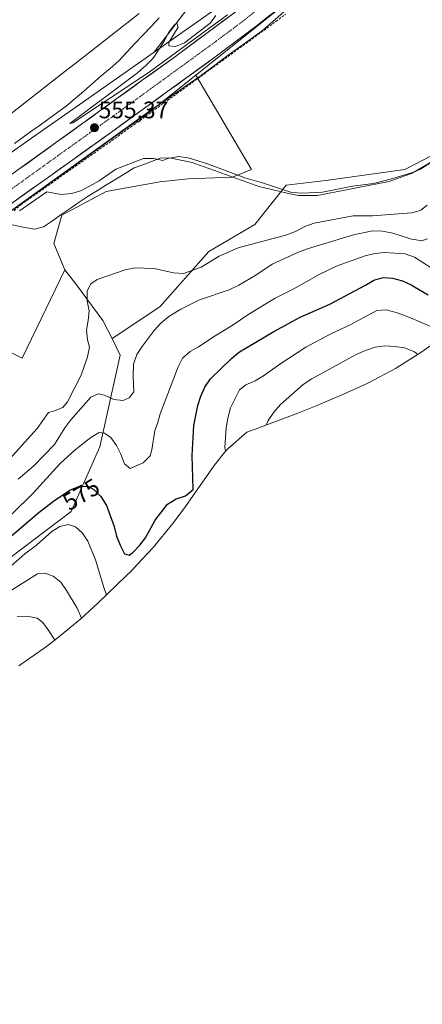
# Model space of a CAD drawing. Units: metres. Extents: x 594859 to 598345, y 4650434 to 4652781.
# Drawn here: x 595219 to 595387, y 4650533 to 4650945 of the extents above; entities that cross this region are included whole.
import ezdxf
from ezdxf.enums import TextEntityAlignment as Align

# ---------------------------------------------------------------- set-up
doc = ezdxf.new("R2010")
doc.units = ezdxf.units.M
doc.header["$MEASUREMENT"] = 0
doc.linetypes.add('TRAZO_Y_PUNTO', pattern=[1, 0.5, -0.25, 0, -0.25])
doc.linetypes.add('TRAZOSX2', pattern=[1.5, 1, -0.5])
for name, color, linetype, lineweight in [('Carretera de calzada única', 19, 'Continuous', 13), ('Carretera de calzada única Cxs', 19, 'Continuous', 13), ('Carretera de calzada única eje', 19, 'TRAZO_Y_PUNTO', 0), ('Carátula', 7, 'Continuous', 5), ('Corriente artificial lineal', 5, 'TRAZOSX2', 13), ('Corriente natural lineal', 142, 'Continuous', 13), ('Cultivos herbáceos CxS', 92, 'Continuous', 0), ('Cultivos leñosos CxS', 92, 'Continuous', 0), ('Curva de nivel maestra', 36, 'Continuous', 30), ('Curva de nivel normal', 36, 'Continuous', 0), ('Ferrocarril', 144, 'Continuous', 13), ('Matorral CxS', 135, 'Continuous', 0), ('Núcleo urbano CxS', 19, 'Continuous', 0), ('Punto de cota en terreno', 7, 'Continuous', 0), ('Rótulo de curva de nivel directora', 19, 'Continuous', 0), ('Rótulo de punto de cota en terreno', 19, 'Continuous', 0)]:
    doc.layers.add(name, color=color, linetype=linetype, lineweight=lineweight)
doc.styles.add('Arial', font='txt', dxfattribs={"height": 0.2})

# ---------------------------------------------------------------- blocks, each defined once
blk = doc.blocks.new('*U170')
at = {"layer": 'Curva de nivel normal', "color": 36, "linetype": 'Continuous', "lineweight": 0}
blk.add_polyline3d([(595389.37, 4650867.59, 560), (595386.72, 4650865.43, 560), (595383.99, 4650864.65, 560), (595382.8, 4650864.32, 560), (595366.45, 4650863.09, 560), (595358.32, 4650863.05, 560), (595342.03, 4650860.09, 560), (595338.21, 4650858.68, 560), (595334.55, 4650856.67, 560), (595330.67, 4650855.15, 560), (595310.28, 4650849.65, 560), (595302.26, 4650846.14, 560), (595294.8, 4650841.59, 560), (595287.41, 4650838.88, 560), (595283.24, 4650839.28, 560), (595275.13, 4650841.02, 560), (595267.08, 4650841.39, 560), (595262.99, 4650840.53, 560), (595251.31, 4650836.44, 560), (595248.61, 4650834.57, 560), (595247.13, 4650831.76, 560), (595247.02, 4650827.53, 560), (595247.94, 4650823.31, 560), (595247.55, 4650819.27, 560), (595246.73, 4650815.24, 560), (595247.24, 4650811.22, 560), (595248.07, 4650808.08, 560), (595247.26, 4650804.11, 560), (595244.58, 4650796.33, 560), (595238.84, 4650785.26, 560), (595236.9, 4650782.89, 560), (595232.96, 4650781.25, 560), (595230.91, 4650780.73, 560), (595226.12, 4650773.99, 560), (595210.71, 4650756.84, 560)], dxfattribs=at)
blk = doc.blocks.new('*U176')
at = {"layer": 'Curva de nivel normal', "color": 36, "linetype": 'Continuous', "lineweight": 0}
for points in [[(595393.56, 4650887.06, 555), (595386.52, 4650882.61, 555), (595383.99, 4650881.56, 555), (595382.82, 4650881.08, 555), (595374.91, 4650878.75, 555), (595366.89, 4650876.67, 555), (595358.13, 4650875.57, 555), (595345.55, 4650873.07, 555), (595337.05, 4650872.62, 555), (595332.71, 4650872.9, 555), (595328.81, 4650874.07, 555), (595320.91, 4650876.76, 555), (595313.05, 4650878.97, 555), (595297.39, 4650884.94, 555), (595289.31, 4650887.4, 555), (595285.27, 4650887.91, 555), (595280.88, 4650887.12, 555), (595278.75, 4650886.25, 555), (595274.79, 4650887.18, 555), (595270.6, 4650887.1, 555), (595259.09, 4650882.7, 555), (595252.03, 4650877.77, 555), (595244.65, 4650873.7, 555), (595240.66, 4650872.42, 555), (595236.23, 4650872.05, 555), (595230.18, 4650873.18, 555), (595218.77, 4650865.25, 555)], [(595213.5, 4650863.89, 555), (595273.75, 4650907.33, 555), (595294.41, 4650921.53, 555), (595305.49, 4650930.01, 555), (595320.28, 4650940.61, 555), (595354.58, 4650970.77, 555)], [(595305.85, 4650947.34, 555), (595272.99, 4650923.28, 555), (595241.12, 4650901.98, 555), (595239.8, 4650901.73, 555), (595268.08, 4650922.99, 555), (595271.78, 4650926.13, 555), (595274.64, 4650929.12, 555), (595279.2, 4650936, 555), (595281.08, 4650939.69, 555), (595283.41, 4650943, 555), (595284.58, 4650943.79, 555), (595285.11, 4650942.1, 555), (595281.29, 4650935.74, 555), (595281.17, 4650934.25, 555), (595284.09, 4650934.02, 555), (595287.85, 4650935.61, 555), (595298.49, 4650943.74, 555), (595300.94, 4650946.99, 555)]]:
    blk.add_polyline3d(points, dxfattribs=at)
blk = doc.blocks.new('*U180')
at = {"layer": 'Curva de nivel normal', "color": 36, "linetype": 'Continuous', "lineweight": 0}
blk.add_polyline3d([(595389.5, 4650853.49, 565), (595386.96, 4650852.58, 565), (595383.99, 4650853.15, 565), (595382.81, 4650853.39, 565), (595374.96, 4650855.9, 565), (595370.63, 4650856.66, 565), (595366.52, 4650856.82, 565), (595358.45, 4650855.1, 565), (595339.66, 4650849.43, 565), (595335.79, 4650848.08, 565), (595324.48, 4650842.9, 565), (595317.67, 4650838.2, 565), (595310.47, 4650834, 565), (595306.51, 4650832.12, 565), (595294.05, 4650827.94, 565), (595286.2, 4650824.06, 565), (595281.3, 4650820.96, 565), (595277.91, 4650818.16, 565), (595275.17, 4650815.04, 565), (595270.02, 4650808.43, 565), (595267.86, 4650805.05, 565), (595266.44, 4650800.93, 565), (595266.31, 4650795.86, 565), (595266.66, 4650789.33, 565), (595264.71, 4650786.9, 565), (595262.16, 4650785.74, 565), (595258.18, 4650786.25, 565), (595254.31, 4650788.01, 565), (595251.7, 4650788.53, 565), (595248.6, 4650787.22, 565), (595240.23, 4650777.62, 565), (595237.72, 4650774.31, 565), (595233.45, 4650767.37, 565), (595224.81, 4650758.39, 565), (595218.26, 4650752.78, 565)], dxfattribs=at)
blk = doc.blocks.new('5PATER')
at = {"layer": 'Carátula', "linetype": 'Continuous', "lineweight": 5}
h = blk.add_hatch(color=250, dxfattribs=at)
edge = h.paths.add_edge_path()
edge.add_ellipse((0, 0.01), major_axis=(-1.33, -1.34), ratio=0.999422, start_angle=0, end_angle=360)

msp = doc.modelspace()

# ---------------------------------------------------------------- linework, layer by layer
at = {"layer": 'Carretera de calzada única', "color": 19, "linetype": 'Continuous', "lineweight": 13}
for points in [[(594891.21, 4650648.81), (594902.34, 4650655.98), (594924.43, 4650670.4), (594947.29, 4650685.28), (594954.39, 4650689.73), (594971.45, 4650700.44), (594994.13, 4650715.8), (595023.11, 4650735.2), (595049.41, 4650752.82), (595087.21, 4650778.62), (595111.85, 4650795.45), (595137.44, 4650813.12), (595163.13, 4650831.15), (595184.68, 4650846.25), (595208.07, 4650863.05), (595231.87, 4650880.05), (595257.22, 4650898.16), (595280.89, 4650915.29), (595300.46, 4650929.52), (595317.19, 4650942.13), (595333.1, 4650954.64)], [(595312.78, 4650951.25), (595285.31, 4650930.84), (595283.96, 4650929.86), (595270.14, 4650919.86), (595245.3, 4650901.91), (595218.51, 4650882.58), (595201.65, 4650870.45), (595180.91, 4650856.06), (595153.95, 4650836.8), (595133.32, 4650822.46), (595109.93, 4650806.38), (595086.58, 4650790.15), (595062.61, 4650773.83), (595041.89, 4650759.93), (595021.64, 4650746.13), (595002.45, 4650733.61), (594983.07, 4650720.74), (594953.06, 4650701.24), (594950.56, 4650699.58), (594932.91, 4650687.85), (594900.21, 4650666.3), (594892.51, 4650661.35), (594891.05, 4650660.42)]]:
    msp.add_lwpolyline(points, dxfattribs=at)
at = {"layer": 'Carretera de calzada única Cxs', "color": 19, "linetype": 'Continuous', "lineweight": 13}
for points in [[(595323.55, 4650947.13, 554.86), (595320.37, 4650944.63, 554.8), (595317.19, 4650942.13, 554.77), (595313.84, 4650939.61, 554.66), (595310.5, 4650937.09, 554.84), (595307.15, 4650934.56, 554.87), (595303.81, 4650932.04, 554.91), (595300.46, 4650929.52, 554.92), (595296.55, 4650926.67, 555.05), (595292.63, 4650923.83, 555.07), (595288.72, 4650920.98, 554.95), (595284.8, 4650918.14, 554.88), (595280.89, 4650915.29, 554.82), (595276.95, 4650912.44, 554.93), (595273, 4650909.58, 554.85), (595269.06, 4650906.73, 554.86), (595265.11, 4650903.87, 554.89), (595261.17, 4650901.02, 554.88), (595257.22, 4650898.16, 555.02), (595253.6, 4650895.57, 554.97), (595249.98, 4650892.99, 555.04), (595246.36, 4650890.4, 555.06), (595242.73, 4650887.81, 555.13), (595239.11, 4650885.22, 555.04), (595235.49, 4650882.64, 555.17), (595231.87, 4650880.05, 555.17), (595227.9, 4650877.22, 555.24), (595223.94, 4650874.38, 555.25), (595219.97, 4650871.55, 555.28), (595216, 4650868.72, 555.44)], [(595218.51, 4650882.58, 555.23), (595222.34, 4650885.34, 555.42), (595226.16, 4650888.1, 555.12), (595229.99, 4650890.86, 555.23), (595233.82, 4650893.63, 555.07), (595237.65, 4650896.39, 555.13), (595241.47, 4650899.15, 555.14), (595245.3, 4650901.91, 554.99), (595248.85, 4650904.47, 555.02), (595252.4, 4650907.04, 554.89), (595255.95, 4650909.6, 555), (595259.49, 4650912.17, 554.91), (595263.04, 4650914.73, 554.99), (595266.59, 4650917.3, 554.67), (595270.14, 4650919.86, 554.84), (595273.6, 4650922.36, 554.73), (595277.05, 4650924.86, 554.87), (595280.51, 4650927.36, 554.78), (595283.96, 4650929.86, 554.85), (595285.31, 4650930.84, 554.8), (595289.23, 4650933.76, 554.78), (595293.16, 4650936.67, 554.7), (595297.08, 4650939.59, 554.85), (595301.01, 4650942.5, 554.72), (595304.93, 4650945.42, 554.73)]]:
    msp.add_polyline3d(points, dxfattribs=at)
at = {"layer": 'Carretera de calzada única eje', "color": 19, "linetype": 'TRAZO_Y_PUNTO', "lineweight": 0}
msp.add_lwpolyline([(595426.36, 4651088.59), (595409.38, 4651058.34), (595393.63, 4651031.98), (595387.31, 4651022.06), (595375.69, 4651005.67), (595368.95, 4650997.13), (595358.95, 4650985.74), (595348.99, 4650976.08), (595333.1, 4650961.61), (595312.78, 4650945.03), (595300.46, 4650935.81), (595257.22, 4650904.35), (595201.65, 4650864.44), (595137.44, 4650819.22), (595094.19, 4650789.41), (595086.74, 4650784.28), (595022.37, 4650740.67), (594971.45, 4650706.81), (594947.29, 4650691.34), (594900.21, 4650660.45), (594891.13, 4650654.61)], dxfattribs=at)
at = {"layer": 'Corriente artificial lineal', "color": 5, "linetype": 'TRAZOSX2', "lineweight": 13}
msp.add_polyline3d([(595216.54, 4650865.26, 555.08), (595219.35, 4650867.77, 554.99), (595223.16, 4650870.46, 554.97), (595226.97, 4650873.14, 554.88), (595230.78, 4650875.83, 554.98), (595234.59, 4650878.51, 554.74), (595238.4, 4650881.2, 554.81), (595242.21, 4650883.88, 554.63), (595246.02, 4650886.57, 554.87), (595249.83, 4650889.25, 554.76), (595253.64, 4650891.94, 554.73), (595257.45, 4650894.63, 554.65), (595261.33, 4650897.43, 554.55), (595265.21, 4650900.24, 554.64), (595269.09, 4650903.05, 554.47), (595272.97, 4650905.86, 554.52), (595276.85, 4650908.66, 554.38), (595280.73, 4650911.47, 554.57), (595284.61, 4650914.28, 554.69), (595288.49, 4650917.09, 554.74), (595292.37, 4650919.89, 554.86), (595296.11, 4650922.62, 554.89), (595299.84, 4650925.35, 554.71), (595303.58, 4650928.08, 554.66), (595307.32, 4650930.81, 554.64), (595311.06, 4650933.54, 554.49), (595314.79, 4650936.26, 554.37), (595318.53, 4650938.99, 554.16), (595322.27, 4650941.72, 554.37), (595326.16, 4650944.63, 554.32), (595330.05, 4650947.54, 554.17)], dxfattribs=at)
at = {"layer": 'Corriente natural lineal', "color": 142, "linetype": 'Continuous', "lineweight": 13}
msp.add_polyline3d([(595215.64, 4650859.33, 555.16), (595220.36, 4650858.41, 555.15), (595225.07, 4650857.49, 555.09), (595228.75, 4650858.49, 555.03), (595232.51, 4650861.06, 555.2), (595236.26, 4650863.64, 555.38), (595240.02, 4650866.21, 555.41), (595243.77, 4650868.79, 555.38), (595247.53, 4650871.36, 555.39), (595251.37, 4650873.72, 555.07), (595255.22, 4650876.07, 555.22), (595259.06, 4650878.43, 555.13), (595262.91, 4650880.78, 555.15), (595266.75, 4650883.14, 554.8), (595270.37, 4650884.51, 555.15), (595274, 4650885.87, 554.94), (595277.62, 4650887.24, 554.71), (595281.51, 4650887.42, 554.7), (595286.24, 4650886.44, 554.98), (595290.96, 4650885.46, 555.2), (595295.62, 4650883.79, 554.94), (595300.28, 4650882.12, 554.91), (595304.94, 4650880.45, 555.06), (595309.6, 4650878.78, 554.91), (595314.26, 4650877.11, 554.91), (595318.92, 4650875.44, 554.99), (595323.07, 4650874.47, 554.85), (595327.21, 4650873.5, 554.81), (595331.36, 4650872.52, 554.86), (595335.5, 4650871.55, 555.15), (595339.42, 4650871.56, 555.24), (595343.33, 4650871.56, 555.31), (595347.62, 4650872.4, 555.08), (595351.92, 4650873.24, 554.81), (595356.21, 4650874.08, 554.96), (595360.51, 4650874.93, 555.34), (595364.8, 4650875.77, 555.23), (595369.1, 4650876.61, 555.14), (595373.39, 4650877.45, 555.06), (595378.09, 4650879.16, 554.94), (595382.79, 4650880.86, 555.16), (595387.12, 4650883.35, 554.69), (595391.44, 4650885.84, 554.62)], dxfattribs=at)
at = {"layer": 'Cultivos herbáceos CxS', "color": 92, "linetype": 'Continuous', "lineweight": 0}
msp.add_polyline3d([(595275.09, 4650931.7, 554.71), (595306.55, 4650972.79, 556.03), (595336.32, 4651023.98, 558.99), (595365.69, 4651096.61, 552.89), (595399.42, 4651174.8, 552.35), (595425.22, 4651218.06, 551.73), (595453.39, 4651254.97, 549.32), (595466.09, 4651263.95, 548.82), (595472.47, 4651249.72, 550.97), (595477.77, 4651229.61, 552.4), (595463.49, 4651170.02, 553.64), (595456.04, 4651157.39, 553.93), (595434.87, 4651121.55, 554.25), (595393.07, 4651046.94, 554.33), (595366.35, 4651006.72, 554.66), (595313.96, 4650959.1, 554.73), (595275.09, 4650931.7, 554.71)], close=True, dxfattribs=at)
for points in [[(595466.09, 4651263.95, 548.82), (595453.39, 4651254.97, 549.32), (595425.22, 4651218.06, 551.73), (595399.42, 4651174.8, 552.35), (595365.69, 4651096.61, 552.89), (595336.32, 4651023.98, 558.99), (595306.55, 4650972.79, 556.03), (595275.09, 4650931.7, 554.71)], [(595463.49, 4651170.02, 553.64), (595456.04, 4651157.39, 553.93), (595434.87, 4651121.55, 554.25), (595393.07, 4651046.94, 554.33), (595366.35, 4651006.72, 554.66), (595313.96, 4650959.1, 554.73), (595275.09, 4650931.7, 554.71)], [(595418.21, 4651063.87, 554.01), (595436.23, 4651058.51, 554.13), (595462.02, 4651031.39, 555.76), (595460.7, 4651017.5, 555.41), (595454.75, 4650999.64, 554.97), (595454.75, 4650981.78, 554.86), (595455.41, 4650950.03, 556.1), (595444.16, 4650930.19, 556.73), (595414.4, 4650900.42, 557.35), (595380, 4650882.56, 555.01), (595346.93, 4650877.93, 554.54), (595330.39, 4650875.95, 554.92), (595317.16, 4650859.41, 557.91), (595297.98, 4650848.17, 559.67), (595277.48, 4650825.01, 563.6), (595257.47, 4650811.71, 563.44)], [(595418.21, 4651063.87, 554.01), (595411.56, 4651052.19, 553.95), (595404.95, 4651040.57, 554.12), (595392.01, 4651017.83, 553.91), (595368.2, 4650984.5, 554.66), (595343.06, 4650962.54, 554.36), (595292.47, 4650922.02, 554.92)], [(595455.41, 4650950.03, 556.1), (595444.16, 4650930.19, 556.73), (595414.4, 4650900.42, 557.35), (595380, 4650882.56, 555.01), (595346.93, 4650877.93, 554.54), (595330.39, 4650875.95, 554.92), (595317.16, 4650859.41, 557.91), (595297.98, 4650848.17, 559.67), (595277.48, 4650825.01, 563.6), (595257.47, 4650811.71, 563.44), (595257.47, 4650811.71, 563.44), (595253.66, 4650819.33, 561.93), (595242.12, 4650834.71, 559.02), (595237.79, 4650840.49, 557.34), (595233.16, 4650851.47, 556.53), (595236.46, 4650863.38, 556.17), (595254.99, 4650873.3, 555.99), (595277.48, 4650877.27, 555.56), (595289.38, 4650878.59, 555.39), (595307.9, 4650879.25, 555.17), (595315.84, 4650882.56, 554.66), (595292.47, 4650922.02, 554.92), (595343.06, 4650962.54, 554.36)], [(595292.47, 4650922.02, 554.92), (595315.84, 4650882.56, 554.66), (595307.9, 4650879.25, 555.17), (595289.38, 4650878.59, 555.39), (595277.48, 4650877.27, 555.56), (595254.99, 4650873.3, 555.99), (595236.46, 4650863.38, 556.17), (595233.16, 4650851.47, 556.53), (595237.79, 4650840.49, 557.34)], [(595237.79, 4650840.49, 557.34), (595242.12, 4650834.71, 559.02), (595253.66, 4650819.33, 561.93), (595257.47, 4650811.71, 563.44)]]:
    msp.add_polyline3d(points, dxfattribs=at)
at = {"layer": 'Cultivos leñosos CxS', "color": 92, "linetype": 'Continuous', "lineweight": 0}
for points in [[(595168.7, 4650831.83, 555.96), (595185.53, 4650820.65, 556.05), (595219.93, 4650803.45, 557.1), (595237.79, 4650840.49, 557.34)], [(595185.53, 4650820.65, 556.05), (595219.93, 4650803.45, 557.1), (595237.79, 4650840.49, 557.34), (595242.12, 4650834.71, 559.02), (595253.66, 4650819.33, 561.93), (595257.47, 4650811.71, 563.44), (595260.94, 4650804.77, 564.09), (595252.34, 4650766.41, 570.83), (595240.43, 4650739.29, 578.03), (595178.26, 4650692.33, 580.59)], [(595237.79, 4650840.49, 557.34), (595242.12, 4650834.71, 559.02), (595253.66, 4650819.33, 561.93), (595257.47, 4650811.71, 563.44)], [(595257.47, 4650811.71, 563.44), (595260.94, 4650804.77, 564.09), (595252.34, 4650766.41, 570.83), (595240.43, 4650739.29, 578.03), (595178.26, 4650692.33, 580.59), (595128.65, 4650649.33, 585.55), (595068.45, 4650612.29, 584.74), (594990.4, 4650571.94, 576.6), (594935.5, 4650546.8, 574.72), (594892.76, 4650532.89, 570.76)]]:
    msp.add_polyline3d(points, dxfattribs=at)
at = {"layer": 'Curva de nivel maestra', "color": 36, "linetype": 'Continuous', "lineweight": 30}
msp.add_polyline3d([(595213.5, 4650727.35, 575), (595226.28, 4650738.39, 575), (595232.99, 4650743.63, 575), (595239.85, 4650748.14, 575), (595243.56, 4650749.79, 575), (595247.33, 4650749.95, 575), (595249.84, 4650748.54, 575), (595252.83, 4650745.5, 575), (595255.14, 4650741.83, 575), (595258.33, 4650733.05, 575), (595259.36, 4650728.89, 575), (595260.83, 4650725.13, 575), (595262.72, 4650721.53, 575), (595264.62, 4650721.04, 575), (595266.21, 4650722.17, 575), (595269.07, 4650725.11, 575), (595271.52, 4650728.3, 575), (595275.57, 4650735.67, 575), (595280.72, 4650742.4, 575), (595284.32, 4650744.53, 575), (595288.26, 4650745.88, 575), (595291.4, 4650748.5, 575), (595291.05, 4650762.79, 575), (595291.71, 4650775.31, 575), (595293.4, 4650783.6, 575), (595294.69, 4650787.55, 575), (595296.26, 4650791.31, 575), (595298.61, 4650794.81, 575), (595307.47, 4650803.37, 575), (595310.74, 4650806.11, 575), (595325.22, 4650814.69, 575), (595336.14, 4650820.61, 575), (595348.59, 4650826.04, 575), (595363.46, 4650834.01, 575), (595367.01, 4650836.21, 575), (595370.94, 4650837.31, 575), (595374.86, 4650836.98, 575), (595378.95, 4650835.93, 575), (595382.64, 4650834.18, 575), (595383.99, 4650833.39, 575), (595389.71, 4650830.08, 575)], dxfattribs=at)
at = {"layer": 'Curva de nivel normal', "color": 36, "linetype": 'Continuous', "lineweight": 0}
for points in [[(595390.96, 4650841.28, 570), (595384.02, 4650845.73, 570), (595383.99, 4650845.74, 570), (595380.08, 4650847.25, 570), (595371.5, 4650847.7, 570), (595367.42, 4650847.32, 570), (595363.44, 4650846.34, 570), (595351.64, 4650842.19, 570), (595344.1, 4650838.59, 570), (595333.29, 4650832.38, 570), (595325.68, 4650828.61, 570), (595314.73, 4650821.86, 570), (595307.74, 4650817.11, 570), (595300.6, 4650812.91, 570), (595293.67, 4650808.21, 570), (595290.13, 4650806.32, 570), (595286.98, 4650803.45, 570), (595285.11, 4650799.82, 570), (595277.55, 4650780.22, 570), (595276.5, 4650776.08, 570), (595275.43, 4650773.26, 570), (595274.17, 4650765.13, 570), (595273.41, 4650762.53, 570), (595270.5, 4650759.71, 570), (595265.03, 4650757.29, 570), (595262.72, 4650759.29, 570), (595261.2, 4650763.29, 570), (595259.31, 4650766.95, 570), (595256.99, 4650770.26, 570), (595254.37, 4650772.03, 570), (595252.11, 4650772.3, 570), (595248.57, 4650770.28, 570), (595242.04, 4650765.04, 570), (595235.73, 4650759.37, 570), (595224.44, 4650746.9, 570), (595215.51, 4650738.22, 570)], [(595398.05, 4650813.99, 580), (595394.48, 4650814.63, 580), (595391.75, 4650816.3, 580), (595383.99, 4650819.66, 580), (595380.29, 4650821.27, 580), (595376.34, 4650822.62, 580), (595372.15, 4650823.74, 580), (595368.26, 4650823.47, 580), (595357.04, 4650817.45, 580), (595349.26, 4650813.86, 580), (595338.58, 4650808.06, 580), (595327.69, 4650801.01, 580), (595320.87, 4650796.13, 580), (595317.33, 4650794.06, 580), (595313.5, 4650792.3, 580), (595310.79, 4650790.19, 580), (595307.04, 4650782.63, 580), (595305.92, 4650778.43, 580), (595305.23, 4650774.28, 580), (595304.95, 4650770.17, 580), (595304.73, 4650766.06, 580), (595304.88, 4650764.42, 580)], [(595385.43, 4650805.08, 585), (595383.99, 4650806.15, 585), (595383.74, 4650806.34, 585), (595379.79, 4650807.75, 585), (595375.82, 4650808.44, 585), (595371.58, 4650808.6, 585), (595367.62, 4650808.03, 585), (595363.51, 4650806.76, 585), (595359.62, 4650804.99, 585), (595341.02, 4650794.78, 585), (595337.46, 4650792.4, 585), (595327.95, 4650784.05, 585), (595325.14, 4650780.93, 585), (595322.79, 4650777.32, 585), (595321.92, 4650775.5, 585)], [(595255.13, 4650704.34, 580), (595254.17, 4650707.08, 580), (595250.62, 4650719.04, 580), (595247.34, 4650726.92, 580), (595245.08, 4650730.24, 580), (595242.25, 4650732.79, 580), (595239.3, 4650733.8, 580), (595235.69, 4650733.04, 580), (595232.32, 4650730.84, 580), (595225.84, 4650725.18, 580), (595220.98, 4650721.6, 580), (595209.12, 4650711.19, 580)], [(595244.74, 4650694.6, 585), (595242.82, 4650698.74, 585), (595238.44, 4650706.19, 585), (595236.01, 4650709.69, 585), (595232.88, 4650712.2, 585), (595229.52, 4650713.4, 585), (595226.28, 4650713.11, 585), (595215.45, 4650706.29, 585)], [(595233.54, 4650685.44, 590), (595233.43, 4650685.67, 590), (595231, 4650689.28, 590), (595228.5, 4650692.78, 590), (595226.13, 4650694.66, 590), (595221.98, 4650695.48, 590), (595217.79, 4650695.34, 590)]]:
    msp.add_polyline3d(points, dxfattribs=at)
at = {"layer": 'Ferrocarril', "color": 144, "linetype": 'Continuous', "lineweight": 13}
msp.add_polyline3d([(595277.21, 4650946.06, 555.77), (595273.83, 4650942.45, 555.79), (595270.44, 4650938.84, 556.02), (595267.06, 4650935.24, 556.04), (595263.68, 4650931.63, 556.05), (595260.3, 4650928.02, 556.24), (595256.64, 4650924.86, 556.34), (595252.98, 4650921.7, 556.26), (595249.32, 4650918.54, 556.47), (595245.67, 4650915.38, 556.51), (595242.01, 4650912.22, 556.68), (595238.35, 4650909.06, 556.79), (595234.73, 4650906.46, 556.74), (595231.12, 4650903.85, 556.96), (595227.5, 4650901.25, 556.92), (595223.88, 4650898.65, 557.16), (595220.27, 4650896.04, 557.08), (595216.65, 4650893.44, 557.32)], dxfattribs=at)
at = {"layer": 'Matorral CxS', "color": 135, "linetype": 'Continuous', "lineweight": 0}
for points in [[(595418.21, 4651063.87, 554.01), (595436.23, 4651058.51, 554.13), (595462.02, 4651031.39, 555.76), (595460.7, 4651017.5, 555.41), (595454.75, 4650999.64, 554.97), (595454.75, 4650981.78, 554.86), (595455.41, 4650950.03, 556.1), (595444.16, 4650930.19, 556.73), (595414.4, 4650900.42, 557.35), (595380, 4650882.56, 555.01), (595346.93, 4650877.93, 554.54), (595330.39, 4650875.95, 554.92), (595317.16, 4650859.41, 557.91), (595297.98, 4650848.17, 559.67), (595277.48, 4650825.01, 563.6), (595257.47, 4650811.71, 563.44)], [(595268.85, 4650947.78, 555.59), (595242.4, 4650927.14, 555.29), (595239.68, 4650925.03, 555.37), (595200.19, 4650894.21, 556.37), (595186.61, 4650884.84, 556.9), (595136.34, 4650850.15, 559.24), (595135.79, 4650849.77, 559.25), (595092.63, 4650819.99, 559.79), (595074.44, 4650808.53, 560.24), (594994.16, 4650757.96, 561.04), (594991.83, 4650756.49, 561.03), (594984.97, 4650752.25, 561.23), (594890.61, 4650693.92, 563.23)], [(595268.85, 4650947.78, 555.59), (595242.4, 4650927.14, 555.29), (595239.68, 4650925.03, 555.37), (595200.19, 4650894.21, 556.37)], [(595292.47, 4650922.02, 554.92), (595274.01, 4650907.24, 554.58), (595255.57, 4650894.04, 554.74), (595241.02, 4650883.61, 554.85), (595168.7, 4650831.83, 555.96)], [(595292.47, 4650922.02, 554.92), (595315.84, 4650882.56, 554.66), (595307.9, 4650879.25, 555.17), (595289.38, 4650878.59, 555.39), (595277.48, 4650877.27, 555.56), (595254.99, 4650873.3, 555.99), (595236.46, 4650863.38, 556.17), (595233.16, 4650851.47, 556.53), (595237.79, 4650840.49, 557.34)], [(595178.26, 4650692.33, 580.59), (595240.43, 4650739.29, 578.03), (595252.34, 4650766.41, 570.83), (595260.94, 4650804.77, 564.09), (595257.47, 4650811.71, 563.44), (595277.48, 4650825.01, 563.6), (595297.98, 4650848.17, 559.67), (595317.16, 4650859.41, 557.91), (595330.39, 4650875.95, 554.92), (595346.93, 4650877.93, 554.54), (595380, 4650882.56, 555.01), (595414.4, 4650900.42, 557.35)], [(595168.7, 4650831.83, 555.96), (595185.53, 4650820.65, 556.05), (595219.93, 4650803.45, 557.1), (595237.79, 4650840.49, 557.34)], [(595397.78, 4650813.77, 581.21), (595387.14, 4650806.15, 584.72), (595376.03, 4650799.23, 588.18), (595364.49, 4650793.07, 590.45), (595354.06, 4650788.29, 590.33), (595342.92, 4650783.57, 589.58), (595341.43, 4650782.94, 589.47), (595335.23, 4650780.5, 588.95), (595317.37, 4650773.79, 584.86), (595313.85, 4650772.5, 583.85), (595305.88, 4650765.56, 581.2), (595305.11, 4650764.7, 580.89), (595300.2, 4650758.56, 578.87), (595288.16, 4650741.36, 576.81), (595282.97, 4650734.28, 578.21), (595274.67, 4650724.16, 578.33), (595267.99, 4650717.03, 577.51), (595265.72, 4650714.61, 577.31), (595263.31, 4650712.24, 577.08), (595251.59, 4650700.91, 580.59), (595244.45, 4650694.33, 583.98), (595234.33, 4650686.03, 588.54), (595230.01, 4650682.8, 590.22), (595224.84, 4650679.05, 592.11), (595218.52, 4650674.66, 594.31)], [(595397.78, 4650813.77, 581.21), (595387.14, 4650806.15, 584.72), (595376.03, 4650799.23, 588.18), (595364.49, 4650793.07, 590.45), (595354.06, 4650788.29, 590.33), (595342.92, 4650783.57, 589.58), (595341.43, 4650782.94, 589.47), (595335.23, 4650780.5, 588.95), (595317.37, 4650773.79, 584.86), (595313.85, 4650772.5, 583.85), (595305.88, 4650765.56, 581.2), (595305.11, 4650764.7, 580.89), (595300.2, 4650758.56, 578.87), (595288.16, 4650741.36, 576.81), (595282.97, 4650734.28, 578.21), (595274.67, 4650724.16, 578.33), (595267.99, 4650717.03, 577.51), (595265.72, 4650714.61, 577.31), (595263.31, 4650712.24, 577.08), (595251.59, 4650700.91, 580.59), (595244.45, 4650694.33, 583.98), (595234.33, 4650686.03, 588.54), (595230.01, 4650682.8, 590.22), (595224.84, 4650679.05, 592.11), (595218.52, 4650674.66, 594.31)], [(595257.47, 4650811.71, 563.44), (595260.94, 4650804.77, 564.09), (595252.34, 4650766.41, 570.83), (595240.43, 4650739.29, 578.03), (595178.26, 4650692.33, 580.59), (595128.65, 4650649.33, 585.55), (595068.45, 4650612.29, 584.74), (594990.4, 4650571.94, 576.6), (594935.5, 4650546.8, 574.72), (594892.76, 4650532.89, 570.76)]]:
    msp.add_polyline3d(points, dxfattribs=at)
msp.add_polyline3d([(595219.93, 4650803.45, 557.1), (595185.53, 4650820.65, 556.05), (595168.7, 4650831.83, 555.96), (595241.02, 4650883.61, 554.85), (595255.57, 4650894.04, 554.74), (595274.01, 4650907.24, 554.58), (595292.47, 4650922.02, 554.92), (595315.84, 4650882.56, 554.66), (595307.9, 4650879.25, 555.17), (595289.38, 4650878.59, 555.39), (595277.48, 4650877.27, 555.56), (595254.99, 4650873.3, 555.99), (595236.46, 4650863.38, 556.17), (595233.16, 4650851.47, 556.53), (595237.79, 4650840.49, 557.34), (595219.93, 4650803.45, 557.1)], close=True, dxfattribs=at)
at = {"layer": 'Núcleo urbano CxS', "color": 19, "linetype": 'Continuous', "lineweight": 0}
for points in [[(595466.09, 4651263.95, 548.82), (595453.39, 4651254.97, 549.32), (595425.22, 4651218.06, 551.73), (595399.42, 4651174.8, 552.35), (595365.69, 4651096.61, 552.89), (595336.32, 4651023.98, 558.99), (595306.55, 4650972.79, 556.03), (595275.09, 4650931.7, 554.71)], [(595463.49, 4651170.02, 553.64), (595456.04, 4651157.39, 553.93), (595434.87, 4651121.55, 554.25), (595393.07, 4651046.94, 554.33), (595366.35, 4651006.72, 554.66), (595313.96, 4650959.1, 554.73), (595275.09, 4650931.7, 554.71)], [(595418.21, 4651063.87, 554.01), (595411.56, 4651052.19, 553.95), (595404.95, 4651040.57, 554.12), (595392.01, 4651017.83, 553.91), (595368.2, 4650984.5, 554.66), (595343.06, 4650962.54, 554.36), (595292.47, 4650922.02, 554.92)], [(595306.55, 4650972.79, 556.03), (595275.09, 4650931.7, 554.71), (595242.26, 4650908.56, 555.57), (595227.58, 4650898.22, 555.82), (595108.58, 4650814.43, 557.86), (595082.18, 4650795.85, 558.57), (594992.5, 4650733.43, 558.76), (594982.96, 4650726.79, 559.02), (594907.69, 4650679.61, 560.44), (594890.94, 4650669.11, 561.12), (594890.94, 4650669.11, 561.12), (594890.61, 4650693.92, 563.23), (594984.97, 4650752.25, 561.23), (594991.83, 4650756.49, 561.03), (594994.16, 4650757.96, 561.04), (595074.44, 4650808.53, 560.24), (595092.63, 4650819.99, 559.79), (595135.79, 4650849.77, 559.25), (595136.34, 4650850.15, 559.24), (595186.61, 4650884.84, 556.9), (595200.19, 4650894.21, 556.37), (595239.68, 4650925.03, 555.37), (595242.4, 4650927.14, 555.29), (595268.85, 4650947.78, 555.59)], [(595343.06, 4650962.54, 554.36), (595292.47, 4650922.02, 554.92), (595274.01, 4650907.24, 554.58), (595255.57, 4650894.04, 554.74), (595241.02, 4650883.61, 554.85), (595168.7, 4650831.83, 555.96), (595039.85, 4650743.46, 557.52), (594960.74, 4650691.34, 558.23), (594914.16, 4650662.17, 559.63), (594906.02, 4650657.08, 559.94), (594891.22, 4650647.81, 561.1), (594891.22, 4650647.81, 561.1), (594890.94, 4650669.11, 561.12), (594907.69, 4650679.61, 560.44), (594982.96, 4650726.79, 559.02), (594992.5, 4650733.43, 558.76), (595082.18, 4650795.85, 558.57), (595108.58, 4650814.43, 557.86), (595227.58, 4650898.22, 555.82), (595242.26, 4650908.56, 555.57), (595275.09, 4650931.7, 554.71), (595313.96, 4650959.1, 554.73)], [(595268.85, 4650947.78, 555.59), (595242.4, 4650927.14, 555.29), (595239.68, 4650925.03, 555.37), (595200.19, 4650894.21, 556.37), (595186.61, 4650884.84, 556.9), (595136.34, 4650850.15, 559.24), (595135.79, 4650849.77, 559.25), (595092.63, 4650819.99, 559.79), (595074.44, 4650808.53, 560.24), (594994.16, 4650757.96, 561.04), (594991.83, 4650756.49, 561.03), (594984.97, 4650752.25, 561.23), (594890.61, 4650693.92, 563.23)], [(595275.09, 4650931.7, 554.71), (595242.26, 4650908.56, 555.57), (595227.58, 4650898.22, 555.82), (595108.58, 4650814.43, 557.86), (595082.18, 4650795.85, 558.57), (594992.5, 4650733.43, 558.76), (594982.96, 4650726.79, 559.02), (594907.69, 4650679.61, 560.44), (594890.94, 4650669.11, 561.12)], [(595275.09, 4650931.7, 554.71), (595242.26, 4650908.56, 555.57), (595227.58, 4650898.22, 555.82), (595108.58, 4650814.43, 557.86), (595082.18, 4650795.85, 558.57), (594992.5, 4650733.43, 558.76), (594982.96, 4650726.79, 559.02), (594907.69, 4650679.61, 560.44), (594890.94, 4650669.11, 561.12)], [(595292.47, 4650922.02, 554.92), (595274.01, 4650907.24, 554.58), (595255.57, 4650894.04, 554.74), (595241.02, 4650883.61, 554.85), (595168.7, 4650831.83, 555.96)]]:
    msp.add_polyline3d(points, dxfattribs=at)

# ---------------------------------------------------------------- block references
at = {"layer": 'Curva de nivel normal', "color": 36, "linetype": 'Continuous', "lineweight": 0}
for name in ['*U170', '*U180', '*U176']:
    msp.add_blockref(name, (0, 0), dxfattribs=at)
at = {"layer": 'Punto de cota en terreno', "linetype": 'Continuous', "lineweight": 0}
msp.add_blockref('5PATER', (595250.12, 4650900, 555.37), dxfattribs=at)

# ---------------------------------------------------------------- texts
at = {"layer": 'Rótulo de curva de nivel directora', "color": 19, "linetype": 'Continuous', "lineweight": 0, "style": 'Arial'}
msp.add_text('575', height=7, rotation=31.0937, dxfattribs=at).set_placement((595244.58, 4650746.45), align=Align.MIDDLE_CENTER)
at = {"layer": 'Rótulo de punto de cota en terreno', "color": 19, "linetype": 'Continuous', "lineweight": 0, "style": 'Arial'}
msp.add_text('555,37', height=7, dxfattribs=at).set_placement((595251.88, 4650901.76), align=Align.BOTTOM_LEFT)

doc.saveas('drawing.dxf')
